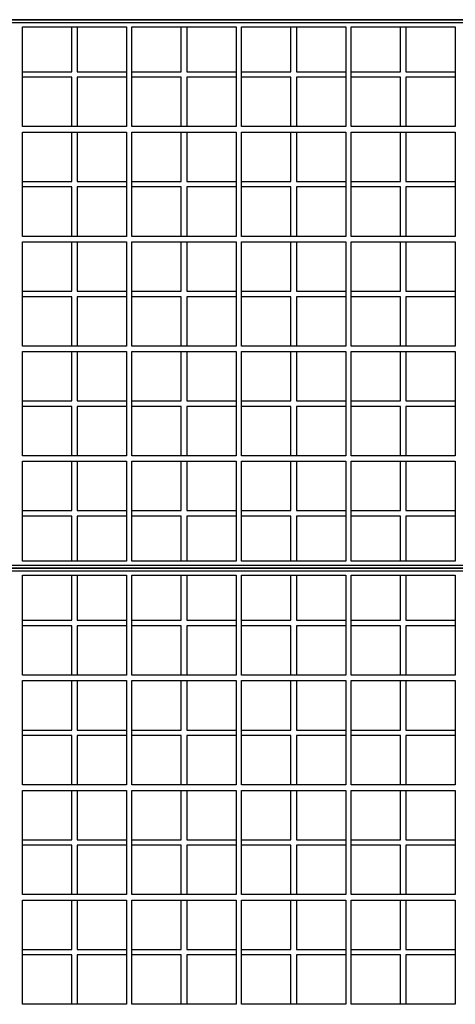
# Model space of a CAD drawing. Units: centimetres. Extents: x 3335 to 5520, y 21591 to 23685.
# Drawn here: x 3781 to 3860, y 23140 to 23320 of the extents above; entities that cross this region are included whole.
import ezdxf

# ---------------------------------------------------------------- set-up
doc = ezdxf.new("R2010")
doc.units = ezdxf.units.CM
doc.layers.get('0').update_dxf_attribs({"lineweight": 15})

# ---------------------------------------------------------------- blocks, each defined once
blk = doc.blocks.new('PRESJEK 45')
at = {"lineweight": 25}
for p, q in [((206.5, 303), (106.5, 303)), ((106.5, 303), (206.5, 303)), ((206.5, 303), (106.5, 303)), ((106.5, 303), (206.5, 303)), ((107, 302.5), (206, 302.5)), ((117, 301.7), (136, 301.7)), ((117, 283.5), (117, 301.7)), ((126, 293.5), (126, 301.7)), ((127, 301.7), (127, 293.5)), ((136, 301.7), (136, 283.5)), ((137, 283.5), (137, 301.7)), ((137, 301.7), (156, 301.7)), ((146, 293.5), (146, 301.7)), ((147, 301.7), (147, 293.5)), ((156, 301.7), (156, 283.5)), ((157, 283.5), (157, 301.7)), ((157, 301.7), (176, 301.7)), ((166, 293.5), (166, 301.7)), ((167, 301.7), (167, 293.5)), ((176, 301.7), (176, 283.5)), ((177, 283.5), (177, 301.7)), ((177, 301.7), (196, 301.7)), ((186, 293.5), (186, 301.7)), ((187, 301.7), (187, 293.5)), ((196, 301.7), (196, 283.5)), ((117, 293.5), (126, 293.5)), ((127, 293.5), (136, 293.5)), ((137, 293.5), (146, 293.5)), ((147, 293.5), (156, 293.5)), ((157, 293.5), (166, 293.5)), ((167, 293.5), (176, 293.5)), ((177, 293.5), (186, 293.5)), ((187, 293.5), (196, 293.5)), ((126, 292.5), (117, 292.5)), ((126, 283.5), (126, 292.5)), ((136, 292.5), (127, 292.5)), ((127, 292.5), (127, 283.5)), ((146, 292.5), (137, 292.5)), ((146, 283.5), (146, 292.5)), ((147, 292.5), (147, 283.5)), ((156, 292.5), (147, 292.5)), ((166, 292.5), (157, 292.5)), ((166, 283.5), (166, 292.5)), ((167, 292.5), (167, 283.5)), ((176, 292.5), (167, 292.5)), ((186, 292.5), (177, 292.5)), ((186, 283.5), (186, 292.5)), ((187, 292.5), (187, 283.5)), ((196, 292.5), (187, 292.5)), ((136, 283.5), (117, 283.5)), ((117, 282.5), (136, 282.5)), ((117, 263.5), (117, 282.5)), ((126, 273.5), (126, 282.5)), ((127, 282.5), (127, 273.5)), ((136, 282.5), (136, 263.5)), ((156, 283.5), (137, 283.5)), ((137, 282.5), (156, 282.5)), ((137, 263.5), (137, 282.5)), ((146, 273.5), (146, 282.5)), ((147, 282.5), (147, 273.5)), ((156, 282.5), (156, 263.5)), ((176, 283.5), (157, 283.5)), ((157, 282.5), (176, 282.5)), ((157, 263.5), (157, 282.5)), ((166, 273.5), (166, 282.5)), ((167, 282.5), (167, 273.5)), ((176, 282.5), (176, 263.5)), ((196, 283.5), (177, 283.5)), ((177, 282.5), (196, 282.5)), ((177, 263.5), (177, 282.5)), ((186, 273.5), (186, 282.5)), ((187, 282.5), (187, 273.5)), ((196, 282.5), (196, 263.5)), ((117, 273.5), (126, 273.5)), ((127, 273.5), (136, 273.5)), ((137, 273.5), (146, 273.5)), ((147, 273.5), (156, 273.5)), ((157, 273.5), (166, 273.5)), ((167, 273.5), (176, 273.5)), ((177, 273.5), (186, 273.5)), ((187, 273.5), (196, 273.5)), ((126, 272.5), (117, 272.5)), ((126, 263.5), (126, 272.5)), ((136, 272.5), (127, 272.5)), ((127, 272.5), (127, 263.5)), ((146, 272.5), (137, 272.5)), ((146, 263.5), (146, 272.5)), ((147, 272.5), (147, 263.5)), ((156, 272.5), (147, 272.5)), ((166, 272.5), (157, 272.5)), ((166, 263.5), (166, 272.5)), ((167, 272.5), (167, 263.5)), ((176, 272.5), (167, 272.5)), ((186, 272.5), (177, 272.5)), ((186, 263.5), (186, 272.5)), ((187, 272.5), (187, 263.5)), ((196, 272.5), (187, 272.5)), ((136, 263.5), (117, 263.5)), ((117, 262.5), (136, 262.5)), ((117, 243.5), (117, 262.5)), ((126, 253.5), (126, 262.5)), ((127, 262.5), (127, 253.5)), ((136, 262.5), (136, 243.5)), ((156, 263.5), (137, 263.5)), ((137, 262.5), (156, 262.5)), ((137, 243.5), (137, 262.5)), ((146, 253.5), (146, 262.5)), ((147, 262.5), (147, 253.5)), ((156, 262.5), (156, 243.5)), ((176, 263.5), (157, 263.5)), ((157, 262.5), (176, 262.5)), ((157, 243.5), (157, 262.5)), ((166, 253.5), (166, 262.5)), ((167, 262.5), (167, 253.5)), ((176, 262.5), (176, 243.5)), ((196, 263.5), (177, 263.5)), ((177, 262.5), (196, 262.5)), ((177, 243.5), (177, 262.5)), ((186, 253.5), (186, 262.5)), ((187, 262.5), (187, 253.5)), ((196, 262.5), (196, 243.5)), ((117, 253.5), (126, 253.5)), ((127, 253.5), (136, 253.5)), ((137, 253.5), (146, 253.5)), ((147, 253.5), (156, 253.5)), ((157, 253.5), (166, 253.5)), ((167, 253.5), (176, 253.5)), ((177, 253.5), (186, 253.5)), ((187, 253.5), (196, 253.5)), ((126, 252.5), (117, 252.5)), ((126, 243.5), (126, 252.5)), ((136, 252.5), (127, 252.5)), ((127, 252.5), (127, 243.5)), ((146, 252.5), (137, 252.5)), ((146, 243.5), (146, 252.5)), ((147, 252.5), (147, 243.5)), ((156, 252.5), (147, 252.5)), ((166, 252.5), (157, 252.5)), ((166, 243.5), (166, 252.5)), ((167, 252.5), (167, 243.5)), ((176, 252.5), (167, 252.5)), ((186, 252.5), (177, 252.5)), ((186, 243.5), (186, 252.5)), ((187, 252.5), (187, 243.5)), ((196, 252.5), (187, 252.5)), ((136, 243.5), (117, 243.5)), ((117, 242.5), (136, 242.5)), ((117, 223.5), (117, 242.5)), ((126, 233.5), (126, 242.5)), ((127, 242.5), (127, 233.5)), ((136, 242.5), (136, 223.5)), ((156, 243.5), (137, 243.5)), ((137, 242.5), (156, 242.5)), ((137, 223.5), (137, 242.5)), ((146, 233.5), (146, 242.5)), ((147, 242.5), (147, 233.5)), ((156, 242.5), (156, 223.5)), ((176, 243.5), (157, 243.5)), ((157, 242.5), (176, 242.5)), ((157, 223.5), (157, 242.5)), ((166, 233.5), (166, 242.5)), ((167, 242.5), (167, 233.5)), ((176, 242.5), (176, 223.5)), ((196, 243.5), (177, 243.5)), ((177, 242.5), (196, 242.5)), ((177, 223.5), (177, 242.5)), ((186, 233.5), (186, 242.5)), ((187, 242.5), (187, 233.5)), ((196, 242.5), (196, 223.5)), ((117, 233.5), (126, 233.5)), ((127, 233.5), (136, 233.5)), ((137, 233.5), (146, 233.5)), ((147, 233.5), (156, 233.5)), ((157, 233.5), (166, 233.5)), ((167, 233.5), (176, 233.5)), ((177, 233.5), (186, 233.5)), ((187, 233.5), (196, 233.5)), ((126, 232.5), (117, 232.5)), ((126, 223.5), (126, 232.5)), ((136, 232.5), (127, 232.5)), ((127, 232.5), (127, 223.5)), ((146, 232.5), (137, 232.5)), ((146, 223.5), (146, 232.5)), ((147, 232.5), (147, 223.5)), ((156, 232.5), (147, 232.5)), ((166, 232.5), (157, 232.5)), ((166, 223.5), (166, 232.5)), ((167, 232.5), (167, 223.5)), ((176, 232.5), (167, 232.5)), ((186, 232.5), (177, 232.5)), ((186, 223.5), (186, 232.5)), ((187, 232.5), (187, 223.5)), ((196, 232.5), (187, 232.5)), ((136, 223.5), (117, 223.5)), ((156, 223.5), (137, 223.5)), ((176, 223.5), (157, 223.5)), ((196, 223.5), (177, 223.5)), ((117, 204.3), (117, 222.5)), ((117, 222.5), (136, 222.5)), ((126, 213.5), (126, 222.5)), ((127, 222.5), (127, 213.5)), ((136, 222.5), (136, 204.3)), ((137, 204.3), (137, 222.5)), ((137, 222.5), (156, 222.5)), ((146, 213.5), (146, 222.5)), ((147, 222.5), (147, 213.5)), ((156, 222.5), (156, 204.3)), ((157, 204.3), (157, 222.5)), ((157, 222.5), (176, 222.5)), ((166, 213.5), (166, 222.5)), ((167, 222.5), (167, 213.5)), ((176, 222.5), (176, 204.3)), ((177, 204.3), (177, 222.5)), ((177, 222.5), (196, 222.5)), ((186, 213.5), (186, 222.5)), ((187, 222.5), (187, 213.5)), ((196, 222.5), (196, 204.3)), ((117, 213.5), (126, 213.5)), ((126, 212.5), (117, 212.5)), ((126, 204.3), (126, 212.5)), ((127, 213.5), (136, 213.5)), ((136, 212.5), (127, 212.5)), ((127, 212.5), (127, 204.3)), ((137, 213.5), (146, 213.5)), ((146, 212.5), (137, 212.5)), ((146, 204.3), (146, 212.5)), ((147, 213.5), (156, 213.5)), ((147, 212.5), (147, 204.3)), ((156, 212.5), (147, 212.5)), ((157, 213.5), (166, 213.5)), ((166, 212.5), (157, 212.5)), ((166, 204.3), (166, 212.5)), ((167, 213.5), (176, 213.5)), ((167, 212.5), (167, 204.3)), ((176, 212.5), (167, 212.5)), ((177, 213.5), (186, 213.5)), ((186, 212.5), (177, 212.5)), ((186, 204.3), (186, 212.5)), ((187, 213.5), (196, 213.5)), ((187, 212.5), (187, 204.3)), ((196, 212.5), (187, 212.5)), ((206.5, 203), (106.5, 203)), ((106.5, 203), (206.5, 203)), ((206.5, 203), (106.5, 203)), ((106.5, 203), (206.5, 203)), ((206.5, 203), (106.5, 203)), ((106.5, 203), (206.5, 203)), ((206, 203.5), (107, 203.5)), ((136, 204.3), (117, 204.3)), ((156, 204.3), (137, 204.3)), ((176, 204.3), (157, 204.3)), ((196, 204.3), (177, 204.3)), ((107, 202.5), (206, 202.5)), ((117, 201.7), (136, 201.7)), ((117, 183.5), (117, 201.7)), ((126, 193.5), (126, 201.7)), ((127, 201.7), (127, 193.5)), ((136, 201.7), (136, 183.5)), ((137, 183.5), (137, 201.7)), ((137, 201.7), (156, 201.7)), ((146, 193.5), (146, 201.7)), ((147, 201.7), (147, 193.5)), ((156, 201.7), (156, 183.5)), ((157, 183.5), (157, 201.7)), ((157, 201.7), (176, 201.7)), ((166, 193.5), (166, 201.7)), ((167, 201.7), (167, 193.5)), ((176, 201.7), (176, 183.5)), ((177, 183.5), (177, 201.7)), ((177, 201.7), (196, 201.7)), ((186, 193.5), (186, 201.7)), ((187, 201.7), (187, 193.5)), ((196, 201.7), (196, 183.5)), ((117, 193.5), (126, 193.5)), ((126, 192.5), (117, 192.5)), ((126, 183.5), (126, 192.5)), ((127, 193.5), (136, 193.5)), ((136, 192.5), (127, 192.5)), ((127, 192.5), (127, 183.5)), ((137, 193.5), (146, 193.5)), ((146, 192.5), (137, 192.5)), ((146, 183.5), (146, 192.5)), ((147, 193.5), (156, 193.5)), ((147, 192.5), (147, 183.5)), ((156, 192.5), (147, 192.5)), ((157, 193.5), (166, 193.5)), ((166, 192.5), (157, 192.5)), ((166, 183.5), (166, 192.5)), ((167, 193.5), (176, 193.5)), ((167, 192.5), (167, 183.5)), ((176, 192.5), (167, 192.5)), ((177, 193.5), (186, 193.5)), ((186, 192.5), (177, 192.5)), ((186, 183.5), (186, 192.5)), ((187, 193.5), (196, 193.5)), ((187, 192.5), (187, 183.5)), ((196, 192.5), (187, 192.5)), ((136, 183.5), (117, 183.5)), ((156, 183.5), (137, 183.5)), ((176, 183.5), (157, 183.5)), ((196, 183.5), (177, 183.5)), ((117, 182.5), (136, 182.5)), ((117, 163.5), (117, 182.5)), ((126, 173.5), (126, 182.5)), ((127, 182.5), (127, 173.5)), ((136, 182.5), (136, 163.5)), ((137, 182.5), (156, 182.5)), ((137, 163.5), (137, 182.5)), ((146, 173.5), (146, 182.5)), ((147, 182.5), (147, 173.5)), ((156, 182.5), (156, 163.5)), ((157, 182.5), (176, 182.5)), ((157, 163.5), (157, 182.5)), ((166, 173.5), (166, 182.5)), ((167, 182.5), (167, 173.5)), ((176, 182.5), (176, 163.5)), ((177, 182.5), (196, 182.5)), ((177, 163.5), (177, 182.5)), ((186, 173.5), (186, 182.5)), ((187, 182.5), (187, 173.5)), ((196, 182.5), (196, 163.5)), ((117, 173.5), (126, 173.5)), ((126, 172.5), (117, 172.5)), ((126, 163.5), (126, 172.5)), ((127, 173.5), (136, 173.5)), ((136, 172.5), (127, 172.5)), ((127, 172.5), (127, 163.5)), ((137, 173.5), (146, 173.5)), ((146, 172.5), (137, 172.5)), ((146, 163.5), (146, 172.5)), ((147, 173.5), (156, 173.5)), ((147, 172.5), (147, 163.5)), ((156, 172.5), (147, 172.5)), ((157, 173.5), (166, 173.5)), ((166, 172.5), (157, 172.5)), ((166, 163.5), (166, 172.5)), ((167, 173.5), (176, 173.5)), ((167, 172.5), (167, 163.5)), ((176, 172.5), (167, 172.5)), ((177, 173.5), (186, 173.5)), ((186, 172.5), (177, 172.5)), ((186, 163.5), (186, 172.5)), ((187, 173.5), (196, 173.5)), ((187, 172.5), (187, 163.5)), ((196, 172.5), (187, 172.5)), ((136, 163.5), (117, 163.5)), ((156, 163.5), (137, 163.5)), ((176, 163.5), (157, 163.5)), ((196, 163.5), (177, 163.5)), ((117, 162.5), (136, 162.5)), ((117, 143.5), (117, 162.5)), ((126, 153.5), (126, 162.5)), ((127, 162.5), (127, 153.5)), ((136, 162.5), (136, 143.5)), ((137, 162.5), (156, 162.5)), ((137, 143.5), (137, 162.5)), ((146, 153.5), (146, 162.5)), ((147, 162.5), (147, 153.5)), ((156, 162.5), (156, 143.5)), ((157, 162.5), (176, 162.5)), ((157, 143.5), (157, 162.5)), ((166, 153.5), (166, 162.5)), ((167, 162.5), (167, 153.5)), ((176, 162.5), (176, 143.5)), ((177, 162.5), (196, 162.5)), ((177, 143.5), (177, 162.5)), ((186, 153.5), (186, 162.5)), ((187, 162.5), (187, 153.5)), ((196, 162.5), (196, 143.5)), ((117, 153.5), (126, 153.5)), ((127, 153.5), (136, 153.5)), ((137, 153.5), (146, 153.5)), ((147, 153.5), (156, 153.5)), ((157, 153.5), (166, 153.5)), ((167, 153.5), (176, 153.5)), ((177, 153.5), (186, 153.5)), ((187, 153.5), (196, 153.5)), ((126, 152.5), (117, 152.5)), ((126, 143.5), (126, 152.5)), ((136, 152.5), (127, 152.5)), ((127, 152.5), (127, 143.5)), ((146, 152.5), (137, 152.5)), ((146, 143.5), (146, 152.5)), ((147, 152.5), (147, 143.5)), ((156, 152.5), (147, 152.5)), ((166, 152.5), (157, 152.5)), ((166, 143.5), (166, 152.5)), ((167, 152.5), (167, 143.5)), ((176, 152.5), (167, 152.5)), ((186, 152.5), (177, 152.5)), ((186, 143.5), (186, 152.5)), ((187, 152.5), (187, 143.5)), ((196, 152.5), (187, 152.5)), ((136, 143.5), (117, 143.5)), ((117, 142.5), (136, 142.5)), ((117, 123.5), (117, 142.5)), ((126, 133.5), (126, 142.5)), ((127, 142.5), (127, 133.5)), ((136, 142.5), (136, 123.5)), ((156, 143.5), (137, 143.5)), ((137, 142.5), (156, 142.5)), ((137, 123.5), (137, 142.5)), ((146, 133.5), (146, 142.5)), ((147, 142.5), (147, 133.5)), ((156, 142.5), (156, 123.5)), ((176, 143.5), (157, 143.5)), ((157, 142.5), (176, 142.5)), ((157, 123.5), (157, 142.5)), ((166, 133.5), (166, 142.5)), ((167, 142.5), (167, 133.5)), ((176, 142.5), (176, 123.5)), ((196, 143.5), (177, 143.5)), ((177, 142.5), (196, 142.5)), ((177, 123.5), (177, 142.5)), ((186, 133.5), (186, 142.5)), ((187, 142.5), (187, 133.5)), ((196, 142.5), (196, 123.5)), ((117, 133.5), (126, 133.5)), ((127, 133.5), (136, 133.5)), ((137, 133.5), (146, 133.5)), ((147, 133.5), (156, 133.5)), ((157, 133.5), (166, 133.5)), ((167, 133.5), (176, 133.5)), ((177, 133.5), (186, 133.5)), ((187, 133.5), (196, 133.5)), ((126, 132.5), (117, 132.5)), ((126, 123.5), (126, 132.5)), ((136, 132.5), (127, 132.5)), ((127, 132.5), (127, 123.5)), ((146, 132.5), (137, 132.5)), ((146, 123.5), (146, 132.5)), ((147, 132.5), (147, 123.5)), ((156, 132.5), (147, 132.5)), ((166, 132.5), (157, 132.5)), ((166, 123.5), (166, 132.5)), ((167, 132.5), (167, 123.5)), ((176, 132.5), (167, 132.5)), ((186, 132.5), (177, 132.5)), ((186, 123.5), (186, 132.5)), ((187, 132.5), (187, 123.5)), ((196, 132.5), (187, 132.5)), ((136, 123.5), (117, 123.5)), ((156, 123.5), (137, 123.5)), ((176, 123.5), (157, 123.5)), ((196, 123.5), (177, 123.5))]:
    blk.add_line(p, q, dxfattribs=at)

msp = doc.modelspace()

# ---------------------------------------------------------------- block references
at = {"lineweight": 25}
msp.add_blockref('PRESJEK 45', (3664.37, 23016.97), dxfattribs=at)

doc.saveas('drawing.dxf')
